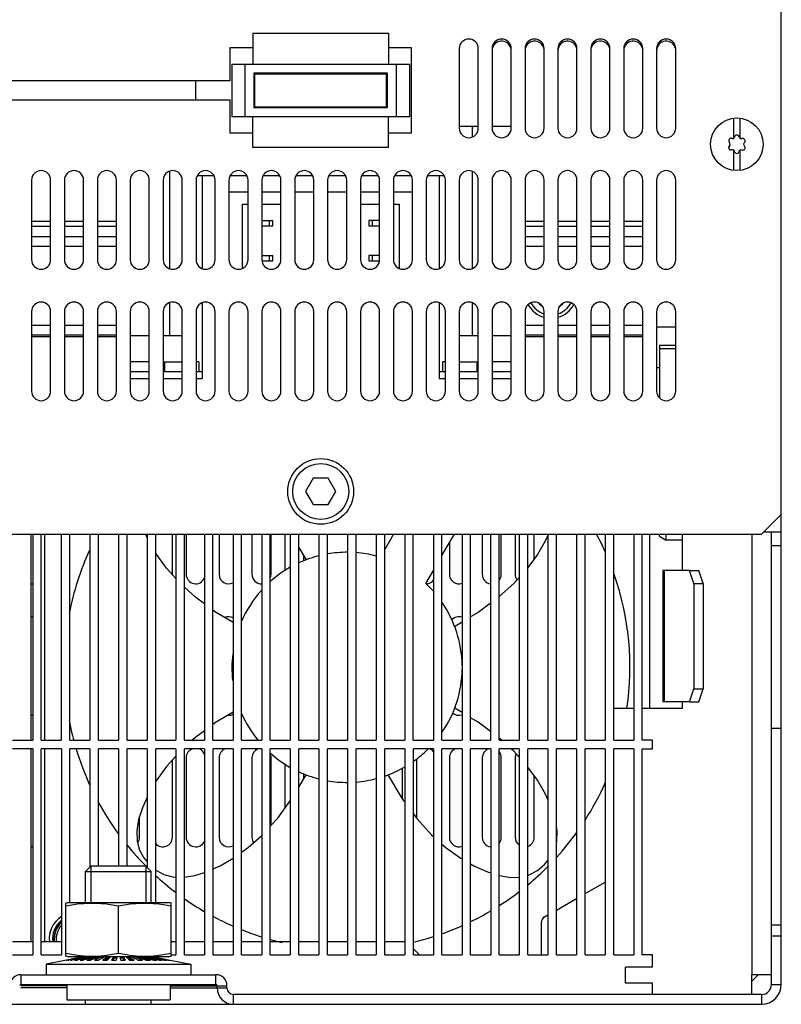
# Model space of a CAD drawing. Extents: x 2633 to 2953, y 581 to 846.
# Drawn here: x 2838 to 2953, y 581 to 731 of the extents above; entities that cross this region are included whole.
import ezdxf

# ---------------------------------------------------------------- set-up
doc = ezdxf.new("R2010")
doc.units = 0
doc.header["$LTSCALE"] = 5
doc.layers.add('ALPHA', color=254, linetype='CONTINUOUS')

msp = doc.modelspace()

# ---------------------------------------------------------------- linework, layer by layer
at = {"layer": 'ALPHA'}
for p, q in [((2953.320093, 584.22966), (2953.320093, 813.22966)), ((2873.020093, 728.92966), (2893.620093, 728.92966)), ((2873.020093, 728.92966), (2873.020093, 724.22966)), ((2893.620093, 728.92966), (2893.620093, 724.22966)), ((2869.570093, 721.67966), (2869.570093, 726.72966)), ((2869.570093, 726.72966), (2873.020093, 726.72966)), ((2893.620093, 726.72966), (2897.070093, 726.72966)), ((2897.070093, 726.72966), (2897.070093, 713.72966)), ((2904.370093, 726.57966), (2904.370093, 714.47966)), ((2907.270093, 714.47966), (2907.270093, 726.57966)), ((2909.370093, 726.57966), (2909.370093, 714.47966)), ((2912.270093, 714.47966), (2912.270093, 726.57966)), ((2914.370093, 726.57966), (2914.370093, 714.47966)), ((2917.270093, 714.47966), (2917.270093, 726.57966)), ((2919.370093, 726.57966), (2919.370093, 714.47966)), ((2922.270093, 714.47966), (2922.270093, 726.57966)), ((2924.370093, 726.57966), (2924.370093, 714.47966)), ((2927.270093, 714.47966), (2927.270093, 726.57966)), ((2929.370093, 726.57966), (2929.370093, 714.47966)), ((2932.270093, 714.47966), (2932.270093, 726.57966)), ((2934.370093, 726.57966), (2934.370093, 714.47966)), ((2937.270093, 714.47966), (2937.270093, 726.57966)), ((2869.820093, 724.22966), (2896.820093, 724.22966)), ((2869.820093, 724.22966), (2869.820093, 716.22966)), ((2871.820093, 716.22966), (2871.820093, 724.22966)), ((2894.820093, 716.22966), (2894.820093, 724.22966)), ((2896.820093, 724.22966), (2896.820093, 716.22966)), ((2893.470093, 722.82966), (2873.170093, 722.82966)), ((2873.170093, 722.82966), (2873.170093, 717.62966)), ((2873.170093, 722.72966), (2873.314141, 722.72966)), ((2873.320093, 722.72966), (2893.320093, 722.72966)), ((2873.320093, 717.72966), (2873.320093, 722.72966)), ((2893.320093, 717.72966), (2893.320093, 722.72966)), ((2893.326045, 722.72966), (2893.470093, 722.72966)), ((2893.470093, 717.62966), (2893.470093, 722.82966)), ((2869.570093, 721.67966), (2807.070093, 721.67966)), ((2864.320093, 718.77966), (2864.320093, 721.67966)), ((2807.070093, 718.77966), (2869.570093, 718.77966)), ((2869.570093, 713.72966), (2869.570093, 718.77966)), ((2873.170093, 717.72966), (2893.470093, 717.72966)), ((2873.170093, 717.62966), (2893.470093, 717.62966)), ((2896.820093, 716.22966), (2869.820093, 716.22966)), ((2873.020093, 711.52966), (2873.020093, 716.22966)), ((2893.620093, 711.52966), (2893.620093, 716.22966)), ((2946.070093, 715.998287), (2946.070093, 712.92495)), ((2947.070093, 712.924971), (2947.070093, 715.998287)), ((2907.270093, 714.72966), (2904.370093, 714.72966)), ((2906.320093, 714.72966), (2906.320093, 713.129116)), ((2912.270093, 714.72966), (2909.370093, 714.72966)), ((2873.020093, 713.72966), (2869.570093, 713.72966)), ((2897.070093, 713.72966), (2893.620093, 713.72966)), ((2893.620093, 711.52966), (2873.020093, 711.52966)), ((2946.070093, 711.134511), (2946.070093, 708.061033)), ((2947.070093, 708.061033), (2947.070093, 711.134459)), ((2860.320093, 707.930204), (2860.320093, 693.129116)), ((2867.096168, 707.22966), (2864.544017, 707.22966)), ((2865.320093, 707.22966), (2865.320093, 693.129116)), ((2872.096168, 707.22966), (2869.544017, 707.22966)), ((2877.096168, 707.22966), (2874.544017, 707.22966)), ((2882.096168, 707.22966), (2879.544017, 707.22966)), ((2887.096168, 707.22966), (2884.544017, 707.22966)), ((2892.096168, 707.22966), (2889.544017, 707.22966)), ((2897.096168, 707.22966), (2894.544017, 707.22966)), ((2902.096168, 707.22966), (2899.544017, 707.22966)), ((2901.320093, 707.22966), (2901.320093, 693.129116)), ((2906.320093, 707.930204), (2906.320093, 693.129116)), ((2839.370093, 706.57966), (2839.370093, 694.47966)), ((2842.270093, 694.47966), (2842.270093, 706.57966)), ((2844.370093, 706.57966), (2844.370093, 694.47966)), ((2847.270093, 694.47966), (2847.270093, 706.57966)), ((2849.370093, 706.57966), (2849.370093, 694.47966)), ((2852.270093, 694.47966), (2852.270093, 706.57966)), ((2854.370093, 706.57966), (2854.370093, 694.47966)), ((2857.270093, 694.47966), (2857.270093, 706.57966)), ((2859.370093, 706.57966), (2859.370093, 694.47966)), ((2862.270093, 694.47966), (2862.270093, 706.57966)), ((2864.370093, 706.57966), (2864.370093, 694.47966)), ((2867.270093, 694.47966), (2867.270093, 706.57966)), ((2869.370093, 706.57966), (2869.370093, 694.47966)), ((2872.270093, 694.47966), (2872.270093, 706.57966)), ((2874.370093, 706.57966), (2874.370093, 694.47966)), ((2877.270093, 694.47966), (2877.270093, 706.57966)), ((2879.370093, 706.57966), (2879.370093, 694.47966)), ((2882.270093, 694.47966), (2882.270093, 706.57966)), ((2884.370093, 706.57966), (2884.370093, 694.47966)), ((2887.270093, 694.47966), (2887.270093, 706.57966)), ((2889.370093, 706.57966), (2889.370093, 694.47966)), ((2892.270093, 694.47966), (2892.270093, 706.57966)), ((2894.370093, 706.57966), (2894.370093, 694.47966)), ((2897.270093, 694.47966), (2897.270093, 706.57966)), ((2899.370093, 706.57966), (2899.370093, 694.47966)), ((2902.270093, 694.47966), (2902.270093, 706.57966)), ((2904.370093, 706.57966), (2904.370093, 694.47966)), ((2907.270093, 694.47966), (2907.270093, 706.57966)), ((2909.370093, 706.57966), (2909.370093, 694.47966)), ((2912.270093, 694.47966), (2912.270093, 706.57966)), ((2914.370093, 706.57966), (2914.370093, 694.47966)), ((2917.270093, 694.47966), (2917.270093, 706.57966)), ((2919.370093, 706.57966), (2919.370093, 694.47966)), ((2922.270093, 694.47966), (2922.270093, 706.57966)), ((2924.370093, 706.57966), (2924.370093, 694.47966)), ((2927.270093, 694.47966), (2927.270093, 706.57966)), ((2929.370093, 706.57966), (2929.370093, 694.47966)), ((2932.270093, 694.47966), (2932.270093, 706.57966)), ((2934.370093, 706.57966), (2934.370093, 694.47966)), ((2937.270093, 694.47966), (2937.270093, 706.57966)), ((2872.270093, 704.72966), (2869.370093, 704.72966)), ((2877.270093, 704.72966), (2874.370093, 704.72966)), ((2882.270093, 704.72966), (2879.370093, 704.72966)), ((2887.270093, 704.72966), (2884.370093, 704.72966)), ((2892.270093, 704.72966), (2889.370093, 704.72966)), ((2897.270093, 704.72966), (2894.370093, 704.72966)), ((2871.420093, 693.170176), (2871.420093, 702.92966)), ((2871.420093, 702.92966), (2872.270093, 702.92966)), ((2874.370093, 702.92966), (2877.270093, 702.92966)), ((2889.370093, 702.92966), (2892.270093, 702.92966)), ((2894.370093, 702.92966), (2895.220093, 702.92966)), ((2895.220093, 702.92966), (2895.220093, 693.170176)), ((2839.370093, 700.331584), (2842.270093, 700.331584)), ((2839.370093, 699.581584), (2842.270093, 699.581584)), ((2844.370093, 700.331584), (2847.270093, 700.331584)), ((2844.370093, 699.581584), (2847.270093, 699.581584)), ((2849.370093, 700.331584), (2852.270093, 700.331584)), ((2849.370093, 699.581584), (2852.270093, 699.581584)), ((2874.370093, 700.42966), (2876.020093, 700.42966)), ((2874.370093, 699.62966), (2876.020093, 699.62966)), ((2875.520093, 699.62966), (2875.520093, 700.42966)), ((2876.020093, 699.62966), (2876.020093, 700.42966)), ((2890.620093, 700.42966), (2890.620093, 699.62966)), ((2892.270093, 700.42966), (2890.620093, 700.42966)), ((2890.620093, 699.62966), (2892.270093, 699.62966)), ((2891.120093, 700.42966), (2891.120093, 699.62966)), ((2914.370093, 700.331584), (2917.270093, 700.331584)), ((2914.370093, 699.581584), (2917.270093, 699.581584)), ((2919.370093, 700.331584), (2922.270093, 700.331584)), ((2919.370093, 699.581584), (2922.270093, 699.581584)), ((2924.370093, 700.331584), (2927.270093, 700.331584)), ((2924.370093, 699.581584), (2927.270093, 699.581584)), ((2929.370093, 700.331584), (2932.270093, 700.331584)), ((2929.370093, 699.581584), (2932.270093, 699.581584)), ((2839.370093, 698.02607), (2842.270093, 698.02607)), ((2844.370093, 698.02607), (2847.270093, 698.02607)), ((2849.370093, 698.02607), (2852.270093, 698.02607)), ((2914.370093, 698.02607), (2917.270093, 698.02607)), ((2919.370093, 698.02607), (2922.270093, 698.02607)), ((2924.370093, 698.02607), (2927.270093, 698.02607)), ((2929.370093, 698.02607), (2932.270093, 698.02607)), ((2839.370093, 696.52607), (2842.270093, 696.52607)), ((2844.370093, 696.52607), (2847.270093, 696.52607)), ((2849.370093, 696.52607), (2852.270093, 696.52607)), ((2914.370093, 696.52607), (2917.270093, 696.52607)), ((2919.370093, 696.52607), (2922.270093, 696.52607)), ((2924.370093, 696.52607), (2927.270093, 696.52607)), ((2929.370093, 696.52607), (2932.270093, 696.52607)), ((2874.370093, 695.12966), (2876.020093, 695.12966)), ((2875.520093, 694.32966), (2875.520093, 695.12966)), ((2876.020093, 694.32966), (2876.020093, 695.12966)), ((2890.620093, 695.12966), (2890.620093, 694.32966)), ((2892.270093, 695.12966), (2890.620093, 695.12966)), ((2891.120093, 695.12966), (2891.120093, 694.32966)), ((2874.39993, 694.32966), (2876.020093, 694.32966)), ((2890.620093, 694.32966), (2892.240256, 694.32966)), ((2860.320093, 687.930204), (2860.320093, 682.92966)), ((2865.320093, 687.930204), (2865.320093, 676.42966)), ((2901.320093, 687.930204), (2901.320093, 676.42966)), ((2906.320093, 687.930204), (2906.320093, 682.92966)), ((2839.370093, 686.57966), (2839.370093, 674.47966)), ((2842.270093, 674.47966), (2842.270093, 686.57966)), ((2844.370093, 686.57966), (2844.370093, 674.47966)), ((2847.270093, 674.47966), (2847.270093, 686.57966)), ((2849.370093, 686.57966), (2849.370093, 674.47966)), ((2852.270093, 674.47966), (2852.270093, 686.57966)), ((2854.370093, 686.57966), (2854.370093, 674.47966)), ((2857.270093, 674.47966), (2857.270093, 686.57966)), ((2859.370093, 686.57966), (2859.370093, 674.47966)), ((2862.270093, 674.47966), (2862.270093, 686.57966)), ((2864.370093, 686.57966), (2864.370093, 674.47966)), ((2867.270093, 674.47966), (2867.270093, 686.57966)), ((2869.370093, 686.57966), (2869.370093, 674.47966)), ((2872.270093, 674.47966), (2872.270093, 686.57966)), ((2874.370093, 686.57966), (2874.370093, 674.47966)), ((2877.270093, 674.47966), (2877.270093, 686.57966)), ((2879.370093, 686.57966), (2879.370093, 674.47966)), ((2882.270093, 674.47966), (2882.270093, 686.57966)), ((2884.370093, 686.57966), (2884.370093, 674.47966)), ((2887.270093, 674.47966), (2887.270093, 686.57966)), ((2889.370093, 686.57966), (2889.370093, 674.47966)), ((2892.270093, 674.47966), (2892.270093, 686.57966)), ((2894.370093, 686.57966), (2894.370093, 674.47966)), ((2897.270093, 674.47966), (2897.270093, 686.57966)), ((2899.370093, 686.57966), (2899.370093, 674.47966)), ((2902.270093, 674.47966), (2902.270093, 686.57966)), ((2904.370093, 686.57966), (2904.370093, 674.47966)), ((2907.270093, 674.47966), (2907.270093, 686.57966)), ((2909.370093, 686.57966), (2909.370093, 674.47966)), ((2912.270093, 674.47966), (2912.270093, 686.57966)), ((2914.370093, 686.57966), (2914.370093, 674.47966)), ((2917.270093, 674.47966), (2917.270093, 686.57966)), ((2919.370093, 686.57966), (2919.370093, 674.47966)), ((2922.270093, 674.47966), (2922.270093, 686.57966)), ((2924.370093, 686.57966), (2924.370093, 674.47966)), ((2927.270093, 674.47966), (2927.270093, 686.57966)), ((2929.370093, 686.57966), (2929.370093, 674.47966)), ((2932.270093, 674.47966), (2932.270093, 686.57966)), ((2934.370093, 686.57966), (2934.370093, 674.47966)), ((2937.270093, 674.47966), (2937.270093, 686.57966)), ((2839.370093, 684.52966), (2842.270093, 684.52966)), ((2844.370093, 684.52966), (2847.270093, 684.52966)), ((2849.370093, 684.52966), (2852.270093, 684.52966)), ((2914.370093, 684.52966), (2917.270093, 684.52966)), ((2919.370093, 684.52966), (2922.270093, 684.52966)), ((2924.370093, 684.52966), (2927.270093, 684.52966)), ((2929.370093, 684.52966), (2932.270093, 684.52966)), ((2839.370093, 683.02966), (2842.270093, 683.02966)), ((2844.370093, 683.02966), (2847.270093, 683.02966)), ((2849.370093, 683.02966), (2852.270093, 683.02966)), ((2854.370093, 682.92966), (2857.270093, 682.92966)), ((2859.370093, 682.92966), (2862.270093, 682.92966)), ((2904.370093, 682.92966), (2907.270093, 682.92966)), ((2909.370093, 682.92966), (2912.270093, 682.92966)), ((2914.370093, 683.02966), (2917.270093, 683.02966)), ((2919.370093, 683.02966), (2922.270093, 683.02966)), ((2924.370093, 683.02966), (2927.270093, 683.02966)), ((2929.370093, 683.02966), (2932.270093, 683.02966)), ((2937.270093, 684.22966), (2934.370093, 684.22966)), ((2839.370093, 682.774401), (2842.270093, 682.774401)), ((2844.370093, 682.774401), (2847.270093, 682.774401)), ((2849.370093, 682.774401), (2852.270093, 682.774401)), ((2914.370093, 682.774401), (2917.270093, 682.774401)), ((2919.370093, 682.774401), (2922.270093, 682.774401)), ((2924.370093, 682.774401), (2927.270093, 682.774401)), ((2929.370093, 682.774401), (2932.270093, 682.774401)), ((2934.820093, 681.466714), (2937.270093, 681.466714)), ((2934.820093, 681.466595), (2934.820093, 673.437447)), ((2937.270093, 680.92417), (2934.820093, 680.92417)), ((2857.270093, 678.92966), (2854.370093, 678.92966)), ((2859.370093, 678.92966), (2862.270093, 678.92966)), ((2859.570093, 678.92966), (2859.570093, 677.42966)), ((2864.820016, 678.92966), (2864.370093, 678.92966)), ((2864.820093, 678.92966), (2864.820093, 677.42966)), ((2901.820093, 678.92966), (2901.820093, 677.42966)), ((2902.270093, 678.92966), (2901.82017, 678.92966)), ((2904.370093, 678.92966), (2907.270093, 678.92966)), ((2907.070093, 678.92966), (2907.070093, 677.42966)), ((2912.270093, 678.92966), (2909.370093, 678.92966)), ((2857.270093, 677.42966), (2854.370093, 677.42966)), ((2862.270093, 677.42966), (2859.370093, 677.42966)), ((2865.320093, 677.42966), (2864.370093, 677.42966)), ((2902.270093, 677.42966), (2901.320093, 677.42966)), ((2907.270093, 677.42966), (2904.370093, 677.42966)), ((2912.270093, 677.42966), (2909.370093, 677.42966)), ((2934.820093, 678.02966), (2934.370093, 678.02966)), ((2854.370093, 676.42966), (2857.270093, 676.42966)), ((2859.370093, 676.42966), (2862.270093, 676.42966)), ((2864.370093, 676.42966), (2865.320093, 676.42966)), ((2901.320093, 676.42966), (2902.270093, 676.42966)), ((2904.370093, 676.42966), (2907.270093, 676.42966)), ((2909.370093, 676.42966), (2912.270093, 676.42966)), ((2882.165392, 661.22966), (2881.010692, 659.22966)), ((2884.474793, 661.22966), (2882.165392, 661.22966)), ((2885.629494, 659.22966), (2884.474793, 661.22966)), ((2881.010692, 659.22966), (2882.165392, 657.22966)), ((2884.474793, 657.22966), (2885.629494, 659.22966)), ((2882.165392, 657.22966), (2884.474793, 657.22966)), ((2953.320093, 655.72966), (2950.320093, 652.72966)), ((2953.320093, 653.02966), (2950.620093, 653.02966)), ((2951.820093, 584.22966), (2951.820093, 653.02966)), ((2636.320093, 652.72966), (2950.320093, 652.72966)), ((2839.320093, 621.37966), (2839.320093, 652.72966)), ((2839.545093, 652.72966), (2839.545093, 621.37966)), ((2840.845093, 621.37966), (2840.845093, 652.72966)), ((2841.320093, 652.72966), (2841.320093, 621.37966)), ((2843.895093, 652.72966), (2843.895093, 621.37966)), ((2845.195093, 621.37966), (2845.195093, 652.72966)), ((2848.245093, 652.72966), (2848.245093, 621.37966)), ((2849.545093, 621.37966), (2849.545093, 652.72966)), ((2852.595093, 652.72966), (2852.595093, 621.37966)), ((2853.895093, 621.37966), (2853.895093, 652.72966)), ((2856.945093, 652.224286), (2856.755257, 652.643745)), ((2856.945093, 652.72966), (2856.945093, 621.37966)), ((2858.245093, 621.37966), (2858.245093, 652.72966)), ((2860.770093, 646.62966), (2860.770093, 652.72966)), ((2861.295093, 652.72966), (2861.295093, 621.37966)), ((2862.595093, 621.37966), (2862.595093, 652.72966)), ((2862.870093, 652.72966), (2862.870093, 646.62966)), ((2865.645093, 652.72966), (2865.645093, 621.37966)), ((2866.945093, 621.37966), (2866.945093, 652.72966)), ((2867.870093, 652.72966), (2867.870093, 646.62966)), ((2869.995093, 652.72966), (2869.995093, 621.37966)), ((2871.295093, 621.37966), (2871.295093, 652.72966)), ((2872.870093, 652.72966), (2872.870093, 646.62966)), ((2874.345093, 652.72966), (2874.345093, 621.37966)), ((2875.645093, 621.37966), (2875.645093, 652.72966)), ((2875.770093, 646.62966), (2875.770093, 652.72966)), ((2877.870093, 652.72966), (2877.870093, 647.181622)), ((2878.695093, 652.72966), (2878.695093, 621.37966)), ((2879.995093, 621.37966), (2879.995093, 652.72966)), ((2883.045093, 652.72966), (2883.045093, 621.37966)), ((2884.345093, 621.37966), (2884.345093, 652.72966)), ((2887.395093, 652.72966), (2887.395093, 621.37966)), ((2888.695093, 621.37966), (2888.695093, 652.72966)), ((2891.745093, 652.72966), (2891.745093, 621.37966)), ((2893.045093, 621.37966), (2893.045093, 652.72966)), ((2894.392634, 652.72966), (2893.045093, 650.395651)), ((2896.095093, 652.72966), (2896.095093, 621.37966)), ((2897.395093, 621.37966), (2897.395093, 652.72966)), ((2900.445093, 652.72966), (2900.445093, 621.37966)), ((2901.745093, 621.37966), (2901.745093, 652.72966)), ((2901.745093, 649.464493), (2903.630238, 652.72966)), ((2902.870093, 651.41305), (2902.870093, 646.62966)), ((2904.795093, 652.72966), (2904.795093, 621.37966)), ((2906.095093, 621.37966), (2906.095093, 652.72966)), ((2907.870093, 652.72966), (2907.870093, 646.62966)), ((2909.145093, 652.72966), (2909.145093, 621.37966)), ((2910.445093, 621.37966), (2910.445093, 652.72966)), ((2910.770093, 646.62966), (2910.770093, 652.72966)), ((2912.870093, 652.72966), (2912.870093, 646.62966)), ((2913.495093, 652.72966), (2913.495093, 621.37966)), ((2914.795093, 621.37966), (2914.795093, 652.72966)), ((2915.770093, 648.990944), (2915.770093, 652.72966)), ((2917.845093, 652.72966), (2917.845093, 621.37966)), ((2919.145093, 621.37966), (2919.145093, 652.72966)), ((2922.195093, 652.72966), (2922.195093, 621.37966)), ((2923.495093, 621.37966), (2923.495093, 652.72966)), ((2926.545093, 652.72966), (2926.545093, 621.37966)), ((2927.845093, 621.37966), (2927.845093, 652.72966)), ((2930.895093, 652.72966), (2930.895093, 621.37966)), ((2932.195093, 621.37966), (2932.195093, 652.72966)), ((2933.320093, 626.22966), (2933.320093, 652.72966)), ((2934.820093, 652.415273), (2934.820093, 652.72966)), ((2934.820093, 652.415273), (2935.820093, 651.841696)), ((2935.820093, 651.841696), (2935.820093, 652.72966)), ((2938.320093, 651.841696), (2935.820093, 651.841696)), ((2938.320093, 647.22966), (2938.320093, 652.72966)), ((2948.820093, 652.72966), (2948.820093, 585.72966)), ((2879.995093, 650.724026), (2881.132168, 648.849131)), ((2951.820093, 651.02966), (2953.320093, 651.02966)), ((2880.770093, 648.705977), (2880.770093, 649.446147)), ((2899.302406, 645.233635), (2900.445093, 647.212827)), ((2935.320093, 647.22966), (2935.320093, 627.22966)), ((2939.357117, 647.22966), (2935.320342, 647.22966)), ((2935.501015, 647.22966), (2935.501015, 627.22966)), ((2940.041158, 645.22966), (2939.357117, 647.22966)), ((2939.357117, 647.22966), (2940.766656, 647.22966)), ((2941.450697, 645.22966), (2940.766656, 647.22966)), ((2940.041158, 645.22966), (2940.041158, 629.22966)), ((2940.041158, 645.22966), (2941.450697, 645.22966)), ((2941.450697, 645.22966), (2941.450697, 629.22966)), ((2904.795093, 639.368504), (2903.679809, 638.69333)), ((2939.357117, 627.22966), (2940.041158, 629.22966)), ((2940.041158, 629.22966), (2941.450697, 629.22966)), ((2940.766656, 627.22966), (2941.450697, 629.22966)), ((2904.795093, 625.590816), (2903.679809, 626.265989)), ((2930.895093, 626.22966), (2927.845093, 626.22966)), ((2938.320093, 626.22966), (2932.195093, 626.22966)), ((2939.357117, 627.22966), (2935.320342, 627.22966)), ((2938.320093, 626.22966), (2938.320093, 627.22966)), ((2939.357117, 627.22966), (2940.766656, 627.22966)), ((2951.820093, 623.22966), (2953.320093, 623.22966)), ((2910.830571, 621.37966), (2910.445093, 621.726738)), ((2836.495093, 621.37966), (2839.545093, 621.37966)), ((2839.550093, 620.07966), (2836.500093, 620.07966)), ((2839.320093, 591.47966), (2839.320093, 620.07966)), ((2839.550093, 620.07966), (2839.550093, 588.72966)), ((2840.845093, 621.37966), (2843.895093, 621.37966)), ((2840.850093, 588.72966), (2840.850093, 620.07966)), ((2843.900093, 620.07966), (2840.850093, 620.07966)), ((2841.320093, 620.07966), (2841.320093, 591.47966)), ((2843.900093, 620.07966), (2843.900093, 588.72966)), ((2845.195093, 621.37966), (2848.245093, 621.37966)), ((2845.200093, 596.72966), (2845.200093, 620.07966)), ((2848.250093, 620.07966), (2845.200093, 620.07966)), ((2848.250093, 620.07966), (2848.250093, 602.097785)), ((2849.545093, 621.37966), (2852.595093, 621.37966)), ((2849.550093, 602.22966), (2849.550093, 620.07966)), ((2852.600093, 620.07966), (2849.550093, 620.07966)), ((2852.600093, 620.07966), (2852.600093, 602.22966)), ((2853.895093, 621.37966), (2856.945093, 621.37966)), ((2856.950093, 620.07966), (2853.900093, 620.07966)), ((2853.900093, 602.22966), (2853.900093, 620.07966)), ((2856.950093, 620.07966), (2856.950093, 602.037785)), ((2858.245093, 621.37966), (2861.295093, 621.37966)), ((2858.250093, 596.72966), (2858.250093, 620.07966)), ((2861.300093, 620.07966), (2858.250093, 620.07966)), ((2861.300093, 620.07966), (2861.300093, 588.72966)), ((2862.595093, 621.37966), (2865.645093, 621.37966)), ((2862.600093, 588.72966), (2862.600093, 620.07966)), ((2865.650093, 620.07966), (2862.600093, 620.07966)), ((2865.650093, 620.07966), (2865.650093, 588.72966)), ((2866.945093, 621.37966), (2869.995093, 621.37966)), ((2866.950093, 588.72966), (2866.950093, 620.07966)), ((2870.000093, 620.07966), (2866.950093, 620.07966)), ((2870.000093, 620.07966), (2870.000093, 588.72966)), ((2871.295093, 621.37966), (2874.345093, 621.37966)), ((2871.300093, 588.72966), (2871.300093, 620.07966)), ((2874.350093, 620.07966), (2871.300093, 620.07966)), ((2874.350093, 620.07966), (2874.350093, 588.72966)), ((2875.645093, 621.37966), (2878.695093, 621.37966)), ((2875.650093, 588.72966), (2875.650093, 620.07966)), ((2878.700093, 620.07966), (2875.650093, 620.07966)), ((2878.700093, 620.07966), (2878.700093, 588.72966)), ((2879.995093, 621.37966), (2883.045093, 621.37966)), ((2880.000093, 588.72966), (2880.000093, 620.07966)), ((2883.050093, 620.07966), (2880.000093, 620.07966)), ((2883.050093, 620.07966), (2883.050093, 588.72966)), ((2884.345093, 621.37966), (2887.395093, 621.37966)), ((2884.350093, 588.72966), (2884.350093, 620.07966)), ((2887.400093, 620.07966), (2884.350093, 620.07966)), ((2887.400093, 620.07966), (2887.400093, 588.72966)), ((2888.695093, 621.37966), (2891.745093, 621.37966)), ((2888.700093, 588.72966), (2888.700093, 620.07966)), ((2891.750093, 620.07966), (2888.700093, 620.07966)), ((2891.750093, 620.07966), (2891.750093, 588.72966)), ((2893.045093, 621.37966), (2896.095093, 621.37966)), ((2893.050093, 588.72966), (2893.050093, 620.07966)), ((2896.100093, 620.07966), (2893.050093, 620.07966)), ((2896.100093, 620.07966), (2896.100093, 588.72966)), ((2897.395093, 621.37966), (2900.445093, 621.37966)), ((2900.450093, 620.07966), (2897.400093, 620.07966)), ((2897.400093, 588.72966), (2897.400093, 620.07966)), ((2900.450093, 620.07966), (2900.450093, 588.72966)), ((2901.745093, 621.37966), (2904.795093, 621.37966)), ((2901.750093, 588.72966), (2901.750093, 620.07966)), ((2904.800093, 620.07966), (2901.750093, 620.07966)), ((2904.800093, 620.07966), (2904.800093, 588.72966)), ((2906.095093, 621.37966), (2909.145093, 621.37966)), ((2906.100093, 588.72966), (2906.100093, 620.07966)), ((2909.150093, 620.07966), (2906.100093, 620.07966)), ((2909.150093, 620.07966), (2909.150093, 588.72966)), ((2910.445093, 621.37966), (2913.495093, 621.37966)), ((2910.450093, 588.72966), (2910.450093, 620.07966)), ((2913.500093, 620.07966), (2910.450093, 620.07966)), ((2913.500093, 620.07966), (2913.500093, 588.72966)), ((2914.795093, 621.37966), (2917.845093, 621.37966)), ((2914.800093, 588.72966), (2914.800093, 620.07966)), ((2917.850093, 620.07966), (2914.800093, 620.07966)), ((2917.850093, 620.07966), (2917.850093, 588.72966)), ((2919.145093, 621.37966), (2922.195093, 621.37966)), ((2919.150093, 588.72966), (2919.150093, 620.07966)), ((2922.200093, 620.07966), (2919.150093, 620.07966)), ((2922.200093, 620.07966), (2922.200093, 588.72966)), ((2923.495093, 621.37966), (2926.545093, 621.37966)), ((2923.500093, 588.72966), (2923.500093, 620.07966)), ((2926.550093, 620.07966), (2923.500093, 620.07966)), ((2926.550093, 620.07966), (2926.550093, 588.72966)), ((2927.845093, 621.37966), (2930.895093, 621.37966)), ((2927.850093, 588.72966), (2927.850093, 620.07966)), ((2930.900093, 620.07966), (2927.850093, 620.07966)), ((2930.900093, 620.07966), (2930.900093, 588.72966)), ((2933.720093, 621.37966), (2932.195093, 621.37966)), ((2932.200093, 588.72966), (2932.200093, 620.07966)), ((2932.200093, 620.07966), (2933.720093, 620.07966)), ((2933.720093, 620.07966), (2933.720093, 621.37966)), ((2862.870093, 618.72966), (2862.870093, 606.62966)), ((2867.870093, 618.72966), (2867.870093, 606.62966)), ((2872.870093, 618.72966), (2872.870093, 606.62966)), ((2875.770093, 608.438937), (2875.770093, 618.72966)), ((2897.870093, 618.584589), (2897.870093, 609.555603)), ((2902.870093, 618.72966), (2902.870093, 606.62966)), ((2907.870093, 618.72966), (2907.870093, 606.62966)), ((2910.770093, 606.62966), (2910.770093, 618.72966)), ((2912.870093, 618.72966), (2912.870093, 606.62966)), ((2860.770093, 606.62966), (2860.770093, 618.384012)), ((2877.870093, 617.814361), (2877.870093, 611.046542)), ((2895.770093, 612.404908), (2895.770093, 617.184322)), ((2880.000093, 614.243538), (2881.132168, 616.110189)), ((2880.770093, 615.513172), (2880.770093, 616.298339)), ((2915.770093, 606.62966), (2915.770093, 615.968376)), ((2855.770093, 606.62966), (2855.770093, 609.698982)), ((2847.570093, 601.417785), (2848.381968, 602.22966)), ((2856.758218, 602.22966), (2848.381968, 602.22966)), ((2848.381968, 602.22966), (2848.381968, 596.72966)), ((2856.758218, 602.22966), (2856.758218, 596.72966)), ((2857.570093, 601.417785), (2856.758218, 602.22966)), ((2917.320093, 602.47966), (2917.850093, 603.090187)), ((2847.570093, 601.417785), (2857.570093, 601.417785)), ((2847.570093, 596.72966), (2847.570093, 601.417785)), ((2857.570093, 596.72966), (2857.570093, 601.417785)), ((2923.500093, 598.062447), (2926.550093, 599.812447)), ((2844.553862, 596.63276), (2844.820093, 596.72966)), ((2844.570093, 588.570666), (2844.570093, 596.638654)), ((2844.820093, 596.72966), (2860.320093, 596.72966)), ((2852.570093, 589.021104), (2852.570093, 596.188216)), ((2860.586323, 596.63276), (2860.320093, 596.72966)), ((2860.570093, 588.570666), (2860.570093, 596.638654)), ((2919.150093, 595.566545), (2922.200093, 597.316545)), ((2917.322423, 594.517882), (2917.850093, 594.820644)), ((2916.820093, 593.650516), (2916.820093, 588.72966)), ((2951.820093, 593.323571), (2953.320093, 593.323571)), ((2951.820093, 591.660592), (2953.320093, 591.660592)), ((2839.550093, 590.72966), (2836.500093, 590.72966)), ((2843.900093, 590.72966), (2840.850093, 590.72966)), ((2861.300093, 590.72966), (2860.570093, 590.72966)), ((2865.650093, 590.72966), (2862.600093, 590.72966)), ((2870.000093, 590.72966), (2866.950093, 590.72966)), ((2874.350093, 590.72966), (2871.300093, 590.72966)), ((2878.700093, 590.72966), (2875.650093, 590.72966)), ((2883.050093, 590.72966), (2880.000093, 590.72966)), ((2887.400093, 590.72966), (2884.350093, 590.72966)), ((2891.750093, 590.72966), (2888.700093, 590.72966)), ((2896.100093, 590.72966), (2893.050093, 590.72966)), ((2836.500093, 588.72966), (2839.550093, 588.72966)), ((2840.850093, 588.72966), (2843.900093, 588.72966)), ((2844.820093, 588.47966), (2844.553862, 588.57656)), ((2860.320093, 588.47966), (2860.586323, 588.57656)), ((2860.570093, 588.72966), (2861.300093, 588.72966)), ((2862.600093, 588.72966), (2865.650093, 588.72966)), ((2866.950093, 588.72966), (2870.000093, 588.72966)), ((2871.300093, 588.72966), (2874.350093, 588.72966)), ((2875.650093, 588.72966), (2878.700093, 588.72966)), ((2880.000093, 588.72966), (2883.050093, 588.72966)), ((2884.350093, 588.72966), (2887.400093, 588.72966)), ((2888.700093, 588.72966), (2891.750093, 588.72966)), ((2893.050093, 588.72966), (2896.100093, 588.72966)), ((2898.320093, 588.72966), (2897.400093, 589.64966)), ((2897.400093, 588.72966), (2900.450093, 588.72966)), ((2901.750093, 588.72966), (2904.800093, 588.72966)), ((2906.100093, 588.72966), (2909.150093, 588.72966)), ((2910.450093, 588.72966), (2913.500093, 588.72966)), ((2914.800093, 588.72966), (2917.850093, 588.72966)), ((2919.150093, 588.72966), (2922.200093, 588.72966)), ((2923.500093, 588.72966), (2926.550093, 588.72966)), ((2927.850093, 588.72966), (2930.900093, 588.72966)), ((2933.720093, 588.72966), (2932.200093, 588.72966)), ((2933.720093, 586.87966), (2933.720093, 588.72966)), ((2844.677259, 587.95947), (2841.570093, 587.35924)), ((2841.570093, 587.35924), (2863.570093, 587.35924)), ((2841.570093, 587.35924), (2841.570093, 585.72966)), ((2847.375042, 588.47966), (2844.67753, 587.958069)), ((2844.67753, 587.958069), (2844.737597, 587.958069)), ((2847.41458, 588.47966), (2844.737597, 587.958069)), ((2844.820093, 588.47966), (2860.320093, 588.47966)), ((2847.493354, 588.47966), (2844.857274, 587.958069)), ((2844.857274, 587.958069), (2845.035651, 587.958069)), ((2847.610765, 588.47966), (2845.035651, 587.958069)), ((2847.765919, 588.47966), (2845.271369, 587.958069)), ((2845.271369, 587.958069), (2845.562634, 587.958069)), ((2847.957637, 588.47966), (2845.562634, 587.958069)), ((2848.184457, 588.47966), (2845.907231, 587.958069)), ((2845.907231, 587.958069), (2846.302536, 587.958069)), ((2848.444655, 588.47966), (2846.302536, 587.958069)), ((2848.736251, 588.47966), (2846.745541, 587.958069)), ((2846.745541, 587.958069), (2847.232875, 587.958069)), ((2849.057024, 588.47966), (2847.232875, 587.958069)), ((2847.375042, 588.47966), (2847.375042, 588.471956)), ((2847.493354, 588.47966), (2847.493354, 588.455878)), ((2849.404533, 588.47966), (2847.760828, 587.958069)), ((2847.760828, 587.958069), (2848.325382, 587.958069)), ((2847.765919, 588.47966), (2847.765919, 588.437907)), ((2848.184457, 588.47966), (2848.184457, 588.416304)), ((2849.776135, 588.47966), (2848.325382, 587.958069)), ((2848.736251, 588.47966), (2848.736251, 588.387939)), ((2850.169, 588.47966), (2848.922241, 587.958069)), ((2848.922241, 587.958069), (2849.546862, 587.958069)), ((2849.404533, 588.47966), (2849.404533, 588.346058)), ((2849.624295, 587.997157), (2849.530864, 587.958069)), ((2850.580139, 588.47966), (2849.546862, 587.958069)), ((2850.169, 588.47966), (2850.169, 588.27212)), ((2851.006423, 588.47966), (2850.194492, 587.958069)), ((2850.194492, 587.958069), (2850.860202, 587.958069)), ((2851.006423, 588.225038), (2850.590848, 587.958069)), ((2851.444607, 588.47966), (2850.860202, 587.958069)), ((2851.006423, 588.47966), (2851.006423, 588.225038)), ((2851.159321, 588.225038), (2851.006423, 588.225038)), ((2851.891357, 588.47966), (2851.538925, 587.958069)), ((2851.538925, 587.958069), (2852.225496, 587.958069)), ((2851.891357, 588.225038), (2851.71097, 587.958069)), ((2851.891357, 588.47966), (2851.891357, 588.225038)), ((2852.285778, 588.225038), (2851.891357, 588.225038)), ((2852.343272, 588.47966), (2852.225496, 587.958069)), ((2852.796914, 588.47966), (2852.91469, 587.958069)), ((2853.248829, 588.225038), (2852.854408, 588.225038)), ((2852.91469, 587.958069), (2853.60126, 587.958069)), ((2853.248829, 588.47966), (2853.248829, 588.225038)), ((2853.248829, 588.47966), (2853.60126, 587.958069)), ((2853.248829, 588.225038), (2853.429216, 587.958069)), ((2853.695579, 588.47966), (2854.279984, 587.958069)), ((2854.133763, 588.225038), (2853.980864, 588.225038)), ((2854.133763, 588.47966), (2854.133763, 588.225038)), ((2854.133763, 588.47966), (2854.945693, 587.958069)), ((2854.133763, 588.225038), (2854.549338, 587.958069)), ((2854.279984, 587.958069), (2854.945693, 587.958069)), ((2854.560047, 588.47966), (2855.593323, 587.958069)), ((2854.971186, 588.47966), (2854.971186, 588.27212)), ((2854.971186, 588.47966), (2856.217945, 587.958069)), ((2855.364051, 588.47966), (2856.814804, 587.958069)), ((2855.51589, 587.997157), (2855.609322, 587.958069)), ((2855.593323, 587.958069), (2856.217945, 587.958069)), ((2855.735652, 588.47966), (2855.735652, 588.346058)), ((2855.735652, 588.47966), (2857.379358, 587.958069)), ((2856.083162, 588.47966), (2857.907311, 587.958069)), ((2856.403935, 588.47966), (2856.403935, 588.387939)), ((2856.403935, 588.47966), (2858.394644, 587.958069)), ((2856.69553, 588.47966), (2858.837649, 587.958069)), ((2856.814804, 587.958069), (2857.379358, 587.958069)), ((2856.955728, 588.47966), (2856.955728, 588.416304)), ((2856.955728, 588.47966), (2859.232954, 587.958069)), ((2857.182549, 588.47966), (2859.577551, 587.958069)), ((2857.374266, 588.47966), (2857.374266, 588.437907)), ((2857.374266, 588.47966), (2859.868817, 587.958069)), ((2857.529421, 588.47966), (2860.104535, 587.958069)), ((2857.646832, 588.47966), (2857.646832, 588.455878)), ((2857.646832, 588.47966), (2860.282911, 587.958069)), ((2857.725606, 588.47966), (2860.402589, 587.958069)), ((2857.765144, 588.47966), (2857.765144, 588.471956)), ((2857.765144, 588.47966), (2860.462656, 587.958069)), ((2857.907311, 587.958069), (2858.394644, 587.958069)), ((2858.837649, 587.958069), (2859.232954, 587.958069)), ((2859.577551, 587.958069), (2859.868817, 587.958069)), ((2860.104535, 587.958069), (2860.282911, 587.958069)), ((2860.402589, 587.958069), (2860.462656, 587.958069)), ((2860.462926, 587.95947), (2863.570093, 587.35924)), ((2863.570093, 587.35924), (2863.570093, 585.72966)), ((2837.770093, 585.72966), (2867.370093, 585.72966)), ((2837.770093, 584.22966), (2837.770093, 585.72966)), ((2867.370093, 584.22966), (2867.370093, 585.72966)), ((2929.620093, 584.42966), (2929.620093, 586.87966)), ((2933.720093, 586.87966), (2929.620093, 586.87966)), ((2948.820093, 584.72966), (2949.820093, 585.72966)), ((2948.820093, 582.72966), (2948.820093, 585.72966)), ((2951.820093, 585.72966), (2948.820093, 585.72966)), ((2837.770093, 584.22966), (2867.370093, 584.22966)), ((2844.720093, 584.02966), (2837.770093, 584.02966)), ((2844.720093, 584.22966), (2844.720093, 581.92966)), ((2860.420093, 584.22966), (2860.420093, 581.92966)), ((2860.420093, 584.02966), (2869.070093, 584.02966)), ((2867.570093, 583.72966), (2867.570093, 584.02966)), ((2869.070093, 583.72966), (2869.070093, 584.02966)), ((2933.720093, 584.42966), (2929.620093, 584.42966)), ((2933.720093, 582.72966), (2933.720093, 584.42966)), ((2951.820093, 584.22966), (2953.320093, 584.22966)), ((2844.720093, 583.72966), (2837.755569, 583.72966)), ((2860.420093, 583.72966), (2869.070093, 583.72966)), ((2950.320093, 582.72966), (2870.070093, 582.72966)), ((2870.070093, 581.22966), (2870.070093, 582.72966)), ((2950.320093, 582.72966), (2950.320093, 581.22966)), ((2636.320093, 581.22966), (2950.320093, 581.22966)), ((2844.720093, 581.92966), (2860.420093, 581.92966)), ((2847.570093, 581.22966), (2847.570093, 581.92966)), ((2857.570093, 581.22966), (2857.570093, 581.92966))]:
    msp.add_line(p, q, dxfattribs=at)
for points in [[(2917.845093, 652.559703), (2917.474783, 651.75083), (2916.250725, 649.656125), (2914.795093, 647.641571)], [(2861.295093, 645.984122), (2859.898698, 647.556558), (2858.326198, 649.754311), (2858.245093, 649.89445)], [(2913.495093, 646.1551), (2912.675349, 645.240664), (2910.445093, 643.232582)], [(2865.645093, 642.136525), (2864.322152, 643.11029), (2862.595093, 644.677753)], [(2869.995093, 639.278839), (2867.337231, 640.891009), (2866.945093, 641.179646)], [(2909.145093, 642.244138), (2907.231758, 640.843619), (2906.095093, 640.155502)], [(2869.995093, 625.68048), (2867.337231, 624.068311), (2866.945093, 623.779674)], [(2909.145093, 622.715182), (2907.231758, 624.115701), (2906.095093, 624.803818)], [(2865.645093, 622.822795), (2864.322152, 621.84903), (2863.804992, 621.37966)], [(2913.500093, 618.798642), (2912.675349, 619.718656), (2912.274404, 620.07966)], [(2861.300093, 618.980829), (2859.898698, 617.402761), (2858.326198, 615.205009), (2858.250093, 615.073509)], [(2917.850093, 612.388695), (2917.474783, 613.20849), (2916.250725, 615.303195), (2914.800093, 617.310829)], [(2893.508018, 616.110189), (2895.709947, 612.486515), (2896.100093, 611.95716)], [(2856.950093, 612.746082), (2856.218799, 611.130229), (2855.649991, 609.31589), (2855.386143, 607.59279), (2855.44355, 606.048288), (2855.799992, 604.688558), (2856.416743, 603.525072), (2856.950093, 602.907847)], [(2875.650093, 608.305824), (2876.779575, 609.558727), (2878.700093, 612.178927)], [(2897.400093, 610.193305), (2897.935247, 609.4672), (2900.162619, 607.015985), (2900.450093, 606.761105)], [(2919.150093, 605.866001), (2919.194151, 606.031365), (2919.253427, 607.602745), (2919.150093, 608.267133)], [(2871.300093, 604.363875), (2872.350994, 605.121458), (2874.350093, 606.910634)], [(2901.750093, 605.608497), (2902.390989, 605.040265), (2904.591195, 603.46963), (2904.800093, 603.349106)], [(2866.950093, 601.809225), (2868.050387, 602.311249), (2870.000093, 603.447014)], [(2906.100093, 602.599073), (2906.67944, 602.264819), (2908.670225, 601.366841), (2909.150093, 601.216992)], [(2914.800093, 600.871772), (2915.115352, 600.954908), (2916.277264, 601.573774), (2917.320093, 602.47966)], [(2858.250093, 601.668075), (2858.339865, 601.589733), (2859.495483, 600.966557), (2860.866939, 600.599049), (2861.300093, 600.582204)], [(2862.600093, 600.562906), (2864.191592, 600.80866), (2865.650093, 601.270292)], [(2910.450093, 600.811038), (2910.486933, 600.799534), (2912.21177, 600.53733), (2913.500093, 600.586735)], [(2844.570093, 596.188216), (2845.480775, 596.362308), (2846.367451, 596.495055), (2847.247382, 596.586077), (2848.128842, 596.632768), (2849.011938, 596.632752), (2849.893373, 596.586032), (2850.773209, 596.494994), (2851.659567, 596.362281), (2852.570093, 596.188216)], [(2852.570093, 596.188216), (2853.480775, 596.362308), (2854.367451, 596.495055), (2855.247382, 596.586077), (2856.128842, 596.632768), (2857.011938, 596.632752), (2857.893373, 596.586032), (2858.773209, 596.494994), (2859.659567, 596.362281), (2860.570093, 596.188216)], [(2844.570093, 589.021104), (2845.480775, 588.847012), (2846.367451, 588.714265), (2847.247382, 588.623243), (2848.128842, 588.576552), (2849.011938, 588.576568), (2849.893373, 588.623288), (2850.773209, 588.714325), (2851.659567, 588.847039), (2852.570093, 589.021104)], [(2852.570093, 589.021104), (2853.480775, 588.847012), (2854.367451, 588.714265), (2855.247382, 588.623243), (2856.128842, 588.576552), (2857.011938, 588.576568), (2857.893373, 588.623288), (2858.773209, 588.714325), (2859.659567, 588.847039), (2860.570093, 589.021104)]]:
    msp.add_lwpolyline(points, dxfattribs=at)
for centre, radius in [((2946.570093, 712.02966), 4), ((2883.320093, 659.22966), 5), ((2883.320093, 659.22966), 4.25)]:
    msp.add_circle(centre, radius, dxfattribs=at)
for centre, radius, start, end in [((2905.820093, 726.57966), 1.45, 0, 180), ((2910.820093, 726.57966), 1.45, 0, 180), ((2915.820093, 726.57966), 1.45, 0, 180), ((2920.820093, 726.57966), 1.45, 0, 180), ((2925.820093, 726.57966), 1.45, 0, 180), ((2930.820093, 726.57966), 1.45, 0, 180), ((2935.820093, 726.57966), 1.45, 0, 180), ((2910.820093, 726.27966), 1.45, 11.911398, 180), ((2915.820093, 726.27966), 1.45, 11.911398, 180), ((2920.820093, 726.27966), 1.45, 11.911398, 180), ((2925.820093, 726.27966), 1.45, 11.911398, 180), ((2930.820093, 726.27966), 1.45, 11.911398, 180), ((2935.820093, 726.27966), 1.45, 11.911398, 180), ((2905.820093, 714.47966), 1.45, 180, 0), ((2910.820093, 714.47966), 1.45, 180, 0), ((2915.820093, 714.47966), 1.45, 180, 0), ((2920.820093, 714.47966), 1.45, 180, 0), ((2925.820093, 714.47966), 1.45, 180, 0), ((2930.820093, 714.47966), 1.45, 180, 0), ((2935.820093, 714.47966), 1.45, 180, 0), ((2945.711174, 712.58902), 0.375, 64.055271, 220.960938), ((2945.973999, 713.129213), 0.225738, 244.055271, 352.871056), ((2946.570093, 713.05466), 0.375, 10.240209, 172.871056), ((2947.230787, 713.174016), 0.296389, 190.240209, 289.759791), ((2947.457769, 712.54216), 0.375, 310.240209, 109.759791), ((2945.617465, 711.47966), 0.3, 135.033707, 284.966293), ((2945.066817, 712.02966), 0.478275, 315.033707, 40.960938), ((2947.457769, 711.51716), 0.375, 253.335852, 49.759791), ((2947.891482, 712.02966), 0.296389, 130.240209, 229.759791), ((2945.818455, 710.727785), 0.478275, 15.033707, 104.966293), ((2946.570093, 710.92966), 0.3, 195.033707, 348.196726), ((2947.240007, 710.789668), 0.384385, 73.335852, 168.196726), ((2840.820093, 706.57966), 1.45, 0, 180), ((2845.820093, 706.57966), 1.45, 0, 180), ((2850.820093, 706.57966), 1.45, 0, 180), ((2855.820093, 706.57966), 1.45, 0, 180), ((2860.820093, 706.57966), 1.45, 0, 180), ((2865.820093, 706.57966), 1.45, 0, 180), ((2870.820093, 706.57966), 1.45, 0, 180), ((2875.820093, 706.57966), 1.45, 0, 180), ((2880.820093, 706.57966), 1.45, 0, 180), ((2885.820093, 706.57966), 1.45, 0, 180), ((2890.820093, 706.57966), 1.45, 0, 180), ((2895.820093, 706.57966), 1.45, 0, 180), ((2900.820093, 706.57966), 1.45, 0, 180), ((2905.820093, 706.57966), 1.45, 0, 180), ((2910.820093, 706.57966), 1.45, 0, 180), ((2915.820093, 706.57966), 1.45, 0, 180), ((2920.820093, 706.57966), 1.45, 0, 180), ((2925.820093, 706.57966), 1.45, 0, 180), ((2930.820093, 706.57966), 1.45, 0, 180), ((2935.820093, 706.57966), 1.45, 0, 180), ((2840.820093, 694.47966), 1.45, 180, 0), ((2845.820093, 694.47966), 1.45, 180, 0), ((2850.820093, 694.47966), 1.45, 180, 0), ((2855.820093, 694.47966), 1.45, 180, 0), ((2860.820093, 694.47966), 1.45, 180, 0), ((2865.820093, 694.47966), 1.45, 180, 0), ((2870.820093, 694.47966), 1.45, 180, 0), ((2875.820093, 694.47966), 1.45, 180, 0), ((2880.820093, 694.47966), 1.45, 180, 0), ((2885.820093, 694.47966), 1.45, 180, 0), ((2890.820093, 694.47966), 1.45, 180, 0), ((2895.820093, 694.47966), 1.45, 180, 0), ((2900.820093, 694.47966), 1.45, 180, 0), ((2905.820093, 694.47966), 1.45, 180, 0), ((2910.820093, 694.47966), 1.45, 180, 0), ((2915.820093, 694.47966), 1.45, 180, 0), ((2920.820093, 694.47966), 1.45, 180, 0), ((2925.820093, 694.47966), 1.45, 180, 0), ((2930.820093, 694.47966), 1.45, 180, 0), ((2935.820093, 694.47966), 1.45, 180, 0), ((2840.820093, 686.57966), 1.45, 0, 180), ((2845.820093, 686.57966), 1.45, 0, 180), ((2850.820093, 686.57966), 1.45, 0, 180), ((2855.820093, 686.57966), 1.45, 0, 180), ((2860.820093, 686.57966), 1.45, 0, 180), ((2865.820093, 686.57966), 1.45, 0, 180), ((2870.820093, 686.57966), 1.45, 0, 180), ((2875.820093, 686.57966), 1.45, 0, 180), ((2880.820093, 686.57966), 1.45, 0, 180), ((2885.820093, 686.57966), 1.45, 0, 180), ((2890.820093, 686.57966), 1.45, 0, 180), ((2895.820093, 686.57966), 1.45, 0, 180), ((2900.820093, 686.57966), 1.45, 0, 180), ((2905.820093, 686.57966), 1.45, 0, 180), ((2910.820093, 686.57966), 1.45, 0, 180), ((2915.820093, 686.57966), 1.45, 0, 180), ((2918.320093, 689.52966), 3.95, 208.53387, 254.575923), ((2918.320093, 689.52966), 3.45, 207.85429, 252.254821), ((2918.320093, 689.52966), 2.5, 222.456517, 237.048695), ((2920.820093, 686.57966), 1.45, 0, 180), ((2918.320093, 689.52966), 3.95, 285.424077, 331.46613), ((2918.320093, 689.52966), 3.45, 287.745179, 332.14571), ((2918.320093, 689.52966), 2.5, 302.951305, 317.543483), ((2925.820093, 686.57966), 1.45, 0, 180), ((2930.820093, 686.57966), 1.45, 0, 180), ((2935.820093, 686.57966), 1.45, 0, 180), ((2840.820093, 674.47966), 1.45, 180, 0), ((2845.820093, 674.47966), 1.45, 180, 0), ((2850.820093, 674.47966), 1.45, 180, 0), ((2855.820093, 674.47966), 1.45, 180, 0), ((2860.820093, 674.47966), 1.45, 180, 0), ((2865.820093, 674.47966), 1.45, 180, 0), ((2870.820093, 674.47966), 1.45, 180, 0), ((2875.820093, 674.47966), 1.45, 180, 0), ((2880.820093, 674.47966), 1.45, 180, 0), ((2885.820093, 674.47966), 1.45, 180, 0), ((2890.820093, 674.47966), 1.45, 180, 0), ((2895.820093, 674.47966), 1.45, 180, 0), ((2900.820093, 674.47966), 1.45, 180, 0), ((2905.820093, 674.47966), 1.45, 180, 0), ((2910.820093, 674.47966), 1.45, 180, 0), ((2915.820093, 674.47966), 1.45, 180, 0), ((2920.820093, 674.47966), 1.45, 180, 0), ((2925.820093, 674.47966), 1.45, 180, 0), ((2930.820093, 674.47966), 1.45, 180, 0), ((2935.820093, 674.47966), 1.45, 180, 0), ((2887.320093, 632.47966), 43, 24.094728, 28.162684), ((2887.320093, 632.47966), 43, 155.509956, 169.050397), ((2887.320093, 632.47966), 17.5, 89.753682, 99.815149), ((2887.320093, 632.47966), 17.5, 75.334995, 85.48088), ((2887.320093, 632.47966), 17.5, 104.171487, 114.822119), ((2887.320093, 632.47966), 17.5, 119.608867, 131.877481), ((2859.320093, 646.62966), 1.45, 358.121416, 0), ((2864.320093, 646.62966), 1.45, 180, 336.47626), ((2869.320093, 646.62966), 1.45, 180, 298.1905), ((2874.320093, 646.62966), 1.45, 180, 270.991159), ((2874.320093, 646.62966), 1.45, 336.47626, 0), ((2899.320093, 646.62966), 1.45, 271.045539, 322.090112), ((2904.320093, 646.62966), 1.45, 180, 289.311476), ((2909.320093, 646.62966), 1.45, 180, 262.950688), ((2909.320093, 646.62966), 1.45, 322.090112, 0), ((2914.320093, 646.62966), 1.45, 180, 216.059082), ((2887.320093, 632.47966), 43, 351.640695, 19.158355), ((2839.320093, 646.62966), 1.45, 270, 279.096671), ((2887.320093, 632.47966), 17.5, 138.052161, 156.760182), ((2887.320093, 632.47966), 17.5, 41.187887, 46.786793), ((2887.320093, 632.47966), 17.5, 1.011916, 34.232213), ((2839.320093, 638.72966), 1.45, 80.903329, 90), ((2869.320093, 638.72966), 1.45, 61.8095, 114.13353), ((2904.320093, 638.72966), 1.45, 70.688524, 140.081224), ((2887.320093, 632.47966), 17.5, 173.20866, 186.59758), ((2887.320093, 632.47966), 17.5, 325.827281, 359.051503), ((2839.320093, 626.62966), 1.45, 270, 279.096671), ((2869.320093, 626.62966), 1.45, 265.455442, 298.1905), ((2887.320093, 632.47966), 17.5, 203.25106, 219.407085), ((2904.320093, 626.62966), 1.45, 226.964803, 289.311476), ((2887.320093, 632.47966), 43, 190.923446, 194.981653), ((2887.320093, 632.47966), 43, 196.768817, 204.667983), ((2864.320093, 618.72966), 1.45, 110.425105, 180), ((2864.320093, 618.72966), 1.45, 22.5, 67.5), ((2869.320093, 618.72966), 1.45, 110.425105, 180), ((2874.320093, 618.72966), 1.45, 112.5, 180), ((2887.320093, 632.47966), 17.5, 305.32341, 314.662013), ((2899.320093, 618.72966), 1.45, 37.549049, 67.5), ((2904.320093, 618.72966), 1.45, 110.425105, 180), ((2909.320093, 618.72966), 1.45, 112.5, 180), ((2887.320093, 632.47966), 17.5, 228.052071, 240.468165), ((2874.320093, 618.72966), 1.45, 0, 22.5), ((2909.320093, 618.72966), 1.45, 0, 37.549049), ((2914.320093, 618.72966), 1.45, 154.976303, 180), ((2887.320093, 632.47966), 17.5, 289.136695, 300.119473), ((2887.320093, 632.47966), 17.5, 245.172889, 255.823678), ((2887.320093, 632.47966), 17.5, 274.540043, 284.720666), ((2887.320093, 632.47966), 17.5, 260.225472, 270.262027), ((2887.320093, 632.47966), 43, 327.289639, 335.895276), ((2887.320093, 632.47966), 43, 208.285263, 215.961297), ((2854.320093, 606.62966), 1.45, 326.026443, 0), ((2859.320093, 606.62966), 1.45, 221.851243, 0), ((2864.320093, 606.62966), 1.45, 180, 336.827026), ((2869.320093, 606.62966), 1.45, 180, 298.430595), ((2874.320093, 606.62966), 1.45, 180, 214.176728), ((2904.320093, 606.62966), 1.45, 180, 289.512725), ((2909.320093, 606.62966), 1.45, 180, 263.154921), ((2909.320093, 606.62966), 1.45, 322.450951, 0), ((2914.320093, 606.62966), 1.45, 180, 234.801417), ((2914.320093, 606.62966), 1.45, 289.512725, 0), ((2887.320093, 632.47966), 43, 317.835027, 324.395245), ((2839.320093, 606.62966), 1.45, 270, 279.301797), ((2887.320093, 632.47966), 43, 218.85823, 224.920884), ((2887.320093, 632.47966), 43, 309.780348, 315.381382), ((2887.320093, 632.47966), 43, 227.375477, 232.653328), ((2887.320093, 632.47966), 43, 302.549221, 307.613628), ((2887.320093, 632.47966), 43, 234.822175, 239.667361), ((2846.070093, 591.22966), 4, 122.86002, 187.189701), ((2887.320093, 632.47966), 43, 241.645517, 246.225267), ((2887.320093, 632.47966), 43, 295.936436, 300.57592), ((2917.820093, 593.650516), 1, 119.845932, 180), ((2846.070093, 591.22966), 3.5, 128.414242, 188.213537), ((2846.070093, 591.22966), 3.3, 131.198486, 188.722968), ((2846.070093, 591.22966), 3.249921, 131.905663, 188.864753), ((2846.070093, 591.22966), 2.949998, 137.432304, 189.775523), ((2887.320093, 632.47966), 43, 289.658065, 294.002035), ((2887.320093, 632.47966), 43, 248.075354, 252.421176), ((2887.320093, 632.47966), 43, 283.588993, 287.806415), ((2834.320093, 591.47966), 5, 351.307775, 0), ((2846.320093, 591.47966), 5, 180, 188.692225), ((2887.320093, 632.47966), 43, 254.241384, 256.720225), ((2837.770093, 584.02966), 1.7, 90, 180), ((2867.370093, 584.02966), 1.7, 0, 90), ((2837.770093, 584.02966), 0.2, 90, 180), ((2867.370093, 584.02966), 0.2, 0, 90), ((2950.320093, 584.22966), 3, 270, 0), ((2950.320093, 584.22966), 1.5, 270, 0), ((2870.070093, 583.72966), 2.5, 180, 270), ((2870.070093, 583.72966), 1, 180, 270)]:
    msp.add_arc(centre, radius, start, end, dxfattribs=at)

doc.saveas('drawing.dxf')
